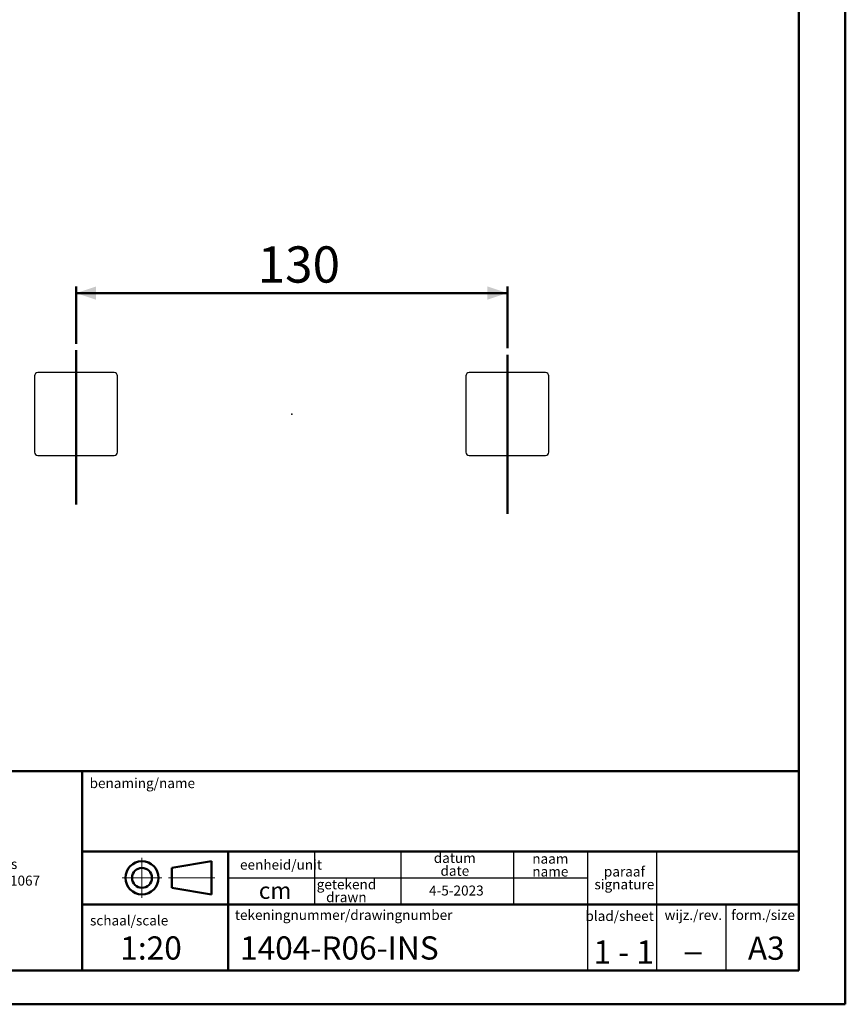
# Model space of a CAD drawing. Units: millimetres. Extents: x 0 to 840, y 0 to 595.
# Drawn here: x 591 to 840, y 0 to 297 of the extents above; entities that cross this region are included whole.
import ezdxf

# ---------------------------------------------------------------- set-up
doc = ezdxf.new("R2010")
doc.units = ezdxf.units.MM
doc.header["$LTSCALE"] = 20
doc.header["$PDSIZE"] = -1
doc.linetypes.add('CENTERX2', pattern=[2.032, 1.27, -0.254, 0.254, -0.254])
doc.layers.add('LE_NORM', color=179, linetype='Continuous', lineweight=50)
doc.layers.add('TXT_ALL', color=179, linetype='Continuous')
doc.styles.add('SLDTEXTSTYLE0', font='TXT', dxfattribs={"width": 0.605})
doc.styles.add('SLDTEXTSTYLE1', font='TXT', dxfattribs={"width": 0.617347})
doc.styles.add('SLDTEXTSTYLE2', font='TXT', dxfattribs={"width": 0.563})
doc.dimstyles.new('SLDDIMSTYLE2', dxfattribs={"dimtxt": 10.9375, "dimasz": 6, "dimexe": 0, "dimexo": 0.0625, "dimgap": 2.734375, "dimtad": 1, "dimdec": 0, "dimrnd": 1e-09, "dimzin": 12, "dimdsep": 46, "dimtxsty": 'SLDTEXTSTYLE0', "dimsah": 1, "dimcen": 0.09, "dimadec": 0, "dimazin": 3, "dimtfac": 1, "dimtdec": 0, "dimtofl": 0, "dimtmove": 0, "dimatfit": 3, "dimfxl": 0, "dimfrac": 2, "dimtolj": 1, "dimtzin": 12, "dimarcsym": 0})

# ---------------------------------------------------------------- blocks, each defined once
blk = doc.blocks.new('SW_NOTE_0_3')
at = {"layer": 'LE_NORM', "color": 0, "char_height": 3, "attachment_point": 1, "style": 'SLDTEXTSTYLE0'}
for s, insert in [('IJslander BV', (0, 3.87)), ('Oude Dijk 10', (0, -1.13)), ('8096 RK Oldebroek | The Netherlands', (0, -6.13)), ('T +31 (0)525 633420 | F +31 (0)525 631067', (0, -11.13))]:
    blk.add_mtext(s, dxfattribs=dict(at, insert=insert))
blk = doc.blocks.new('SW_NOTE_0_4')
at = {"layer": 'TXT_ALL', "color": 0, "char_height": 3, "attachment_point": 2, "style": 'SLDTEXTSTYLE1'}
for s, insert in [('naam', (4.26, 3.87)), ('name', (4.26, 0))]:
    blk.add_mtext(s, dxfattribs=dict(at, insert=insert))
blk = doc.blocks.new('SW_NOTE_0_5')
at = {"layer": 'TXT_ALL', "color": 0, "char_height": 3, "attachment_point": 2, "style": 'SLDTEXTSTYLE1'}
for s, insert in [('datum', (5.74, 3.87)), ('date', (5.77, -0.01))]:
    blk.add_mtext(s, dxfattribs=dict(at, insert=insert))
blk = doc.blocks.new('SW_NOTE_0_6')
at = {"layer": 'TXT_ALL', "color": 0, "char_height": 3, "attachment_point": 2, "style": 'SLDTEXTSTYLE1'}
for s, insert in [('paraaf', (4.88, 3.87)), ('signature', (4.87, 0))]:
    blk.add_mtext(s, dxfattribs=dict(at, insert=insert))
blk = doc.blocks.new('SW_NOTE_0_7')
at = {"layer": 'TXT_ALL', "color": 0, "char_height": 3, "attachment_point": 2, "style": 'SLDTEXTSTYLE1'}
for s, insert in [('getekend', (7.08, 3.87)), ('drawn', (7.04, 0))]:
    blk.add_mtext(s, dxfattribs=dict(at, insert=insert))
blk = doc.blocks.new('SW_NOTE_0_8')
at = {"layer": 'LE_NORM', "color": 0, "attachment_point": 2}
for s, insert, char_height, style in [('blad/sheet', (7.78, 3.87), 3, 'SLDTEXTSTYLE0'), ('1 - 1', (9.02, -5), 7, 'SLDTEXTSTYLE2')]:
    blk.add_mtext(s, dxfattribs=dict(at, insert=insert, char_height=char_height, style=style))
blk = doc.blocks.new('_D_11')
at = {"layer": 'LE_NORM', "color": 7}
for p, q in [((608.14, 199.27), (608.14, 216.51)), ((608.14, 214.53), (738.14, 214.53)), ((738.14, 197.92), (738.14, 216.51))]:
    blk.add_line(p, q, dxfattribs=at)
for points in [[(608.14, 214.53), (614.14, 212.53), (614.14, 216.53)], [(738.14, 214.53), (732.14, 216.53), (732.14, 212.53)]]:
    blk.add_solid(points, dxfattribs=at)
at = {"layer": 'LE_NORM', "color": 7, "insert": (662.86, 228.63), "char_height": 10.938, "attachment_point": 1, "style": 'SLDTEXTSTYLE0'}
blk.add_mtext('130', dxfattribs=at)

msp = doc.modelspace()

# ---------------------------------------------------------------- linework, layer by layer
at = {"color": 7, "linetype": 'Continuous', "lineweight": 50}
for p, q in [((840, 0), (840, 594)), ((826, 10.2), (826, 583.4)), ((0, 0), (840, 0))]:
    msp.add_line(p, q, dxfattribs=at)
at = {"color": 7, "linetype": 'Continuous', "lineweight": 25}
for p, q in [((619.64, 190.53), (596.64, 190.53)), ((749.64, 190.53), (726.64, 190.53)), ((595.64, 189.53), (595.64, 166.53)), ((620.64, 166.53), (620.64, 189.53)), ((725.64, 189.53), (725.64, 166.53)), ((750.64, 166.53), (750.64, 189.53)), ((596.64, 165.53), (619.64, 165.53)), ((726.64, 165.53), (749.64, 165.53))]:
    msp.add_line(p, q, dxfattribs=at)
at = {"color": 7, "linetype": 'Continuous'}
msp.add_line((673.14, 178.03), (673.29, 178.03), dxfattribs=at)
at = {"color": 179, "linetype": 'Continuous', "lineweight": 50}
msp.add_line((30, 10.2), (826, 10.2), dxfattribs=at)
at = {"color": 7, "linetype": 'Continuous', "lineweight": 25}
for centre, start, end in [((596.64, 189.53), 90, 180), ((619.64, 189.53), 0, 90), ((726.64, 189.53), 90, 180), ((749.64, 189.53), 360, 90), ((596.64, 166.53), 180, 270), ((619.64, 166.53), 270, 0), ((726.64, 166.53), 180, 270), ((749.64, 166.53), 270, 0)]:
    msp.add_arc(centre, 1, start, end, dxfattribs=at)
at = {"color": 7, "linetype": 'Continuous'}
msp.add_point((673.14, 178.03), dxfattribs=at)
at = {"layer": 'LE_NORM'}
for p, q in [((608.14, 197.29), (608.14, 150.76)), ((738.14, 195.94), (738.14, 147.93)), ((450, 70.34), (826, 70.34)), ((610, 70.34), (610, 10.34)), ((610, 46.14), (826, 46.14)), ((654, 46.14), (654, 10.14)), ((637, 41.14), (649, 43.14)), ((649, 43.14), (649, 33.14)), ((637, 41.14), (637, 35.14)), ((637, 35.14), (649, 33.14)), ((610, 30.14), (826, 30.14))]:
    msp.add_line(p, q, dxfattribs=at)
at = {"layer": 'LE_NORM', "lineweight": 25}
for p, q in [((680, 46.14), (680, 30.14)), ((706, 46.14), (706, 30.14)), ((740, 46.14), (740, 30.14)), ((783.13, 46.14), (783.13, 10.14)), ((654, 38.14), (762.26, 38.14)), ((804, 30.34), (804, 10.34))]:
    msp.add_line(p, q, dxfattribs=at)
at = {"layer": 'LE_NORM', "color": 7, "lineweight": 25}
msp.add_line((762.26, 46.14), (762.26, 10.14), dxfattribs=at)
at = {"layer": 'LE_NORM', "linetype": 'CENTERX2', "lineweight": 18}
for p, q in [((628, 44.14), (628, 32.14)), ((622, 38.14), (634, 38.14)), ((636, 38.14), (650, 38.14))]:
    msp.add_line(p, q, dxfattribs=at)
at = {"layer": 'LE_NORM'}
for radius in [5, 3]:
    msp.add_circle((628, 38.14), radius, dxfattribs=at)

# ---------------------------------------------------------------- block references
for name, p in [('SW_NOTE_0_3', (519.55, 49.94)), ('SW_NOTE_0_8', (764.2, 24.27))]:
    msp.add_blockref(name, p, dxfattribs=at)
at = {"layer": 'TXT_ALL'}
for name, p in [('SW_NOTE_0_5', (716.54, 41.78)), ('SW_NOTE_0_4', (746.83, 41.55)), ('SW_NOTE_0_6', (768.54, 37.68)), ('SW_NOTE_0_7', (682.56, 33.81))]:
    msp.add_blockref(name, p, dxfattribs=at)

# ---------------------------------------------------------------- texts
at = {"layer": 'LE_NORM', "insert": (791.49, 23.45), "char_height": 7, "attachment_point": 1, "style": 'SLDTEXTSTYLE0'}
msp.add_mtext('_', dxfattribs=at)
at = {"layer": 'TXT_ALL', "attachment_point": 1, "style": 'SLDTEXTSTYLE1'}
for s, insert, char_height in [('benaming/name', (612.21, 68.21), 3), ('eenheid/unit', (657.55, 43.61), 3), ('4-5-2023', (714.53, 35.82), 3), ('cm', (663.22, 36.81), 5), ('schaal/scale', (612.33, 26.79), 3), ('tekeningnummer/drawingnumber', (656, 28.45), 3), ('wijz./rev.', (785.51, 28.44), 3), ('form./size', (805.63, 28.44), 3), ('1:20', (621.45, 20.49), 7), ('1404-R06-INS', (657.55, 20.49), 7), ('A3', (810.63, 20.43), 7)]:
    msp.add_mtext(s, dxfattribs=dict(at, insert=insert, char_height=char_height))

# ---------------------------------------------------------------- dimensions: what is measured, and where the dimension line sits
at = {"layer": 'LE_NORM', "color": 7}
dim = msp.add_linear_dim(base=(738.14, 214.53), p1=(608.14, 197.29), p2=(738.14, 195.94), dimstyle='SLDDIMSTYLE2', dxfattribs=at)
dim.commit()
dim.dimension.update_dxf_attribs({"geometry": '_D_11', "text_midpoint": (673.14, 214.53), "dimtype": 160})

doc.saveas('drawing.dxf')
